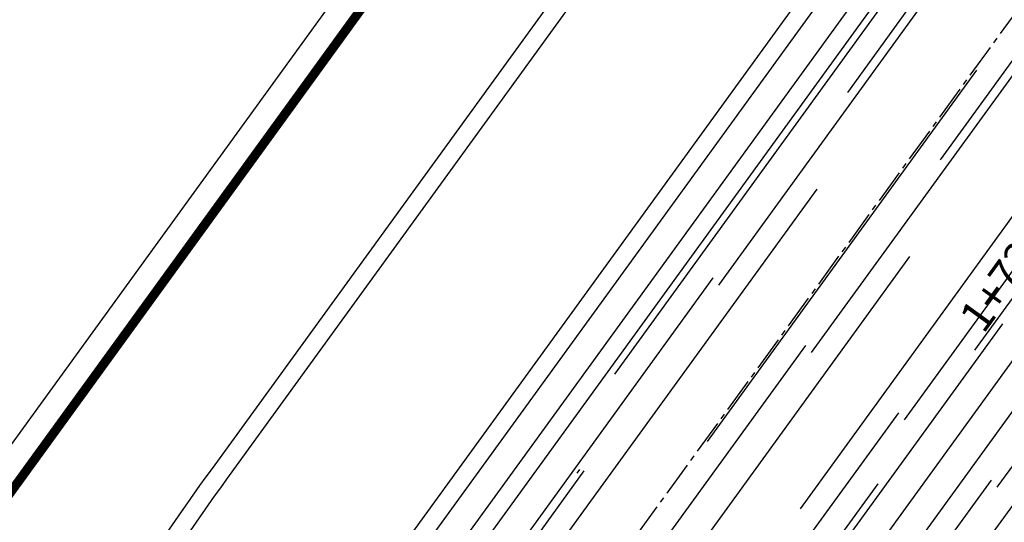
# Model space of a CAD drawing. Units: millimetres. Extents: x 268092 to 285636, y 8656655 to 8668553.
# Drawn here: x 269670 to 269691, y 8665884 to 8665894 of the extents above; entities that cross this region are included whole.
import ezdxf

# ---------------------------------------------------------------- set-up
doc = ezdxf.new("R2010")
doc.units = ezdxf.units.MM
for name, pattern in [('ACAD_ISO03W100', [30, 12, -18]), ('CENTER2', [1.125, 0.75, -0.125, 0.125, -0.125]), ('DASHDOT', [25.4, 12.7, -6.35, 0, -6.35]), ('DASHED', [0.75, 0.5, -0.25])]:
    doc.linetypes.add(name, pattern=pattern)
for name, color, linetype in [('04_ALI', 7, 'Continuous'), ('Borde de pista proy', 184, 'Continuous'), ('bordes', 7, 'Continuous'), ('C-ROAD-CNTR', 1, 'CENTER2'), ('C-ROAD-STAN-MAJR', 11, 'Continuous'), ('Muros Medio Jersey', 46, 'Continuous'), ('Señalizacion', 252, 'Continuous')]:
    doc.layers.add(name, color=color, linetype=linetype)
doc.styles.add('DATOS-02', font='romand.shx')

# ---------------------------------------------------------------- blocks, each defined once
blk = doc.blocks.new('VIA_VIADUCTO')
at = {"color": 4, "flags": 128}
blk.add_lwpolyline([(103.3495469216141, -2134.842282099649), (45.21542503818632, -2214.969848239794)], dxfattribs=at)
at = {"color": 253, "true_color": 0xb0b0b0, "flags": 128}
for points in [[(24.88731342309619, -2242.803210899234), (42.11175111396005, -2211.590768342838, -0.03085726647610587), (46.05594688787824, -2205.382122021168), (101.2393337983522, -2129.32162017934, 0.0004999998384710834)], [(100.9155695883092, -2129.086722891778), (45.73218267789343, -2205.147224731743, 0.03085726648014004), (41.76153797993902, -2211.3975048922), (24.53710028913337, -2242.609947450459)], [(45.21542503818614, -2214.969848239795), (45.79197983944323, -2213.925071980804, -0.03085726645252717), (49.73286949435715, -2207.721629897133), (104.7602695824462, -2131.876128196716, 0.0004999998384877054)], [(104.4365053724032, -2131.641230907291), (49.40910528437234, -2207.486732607707, 0.03085726645002184), (45.44176670565503, -2213.731808532029), (41.73662255543159, -2220.445908623724)]]:
    blk.add_lwpolyline(points, format="xyb", dxfattribs=at)
at = {"layer": 'bordes', "color": 4}
blk.add_lwpolyline([(41.73662255543157, -2220.445908623724), (103.6733111316571, -2135.077179389074, 4.618780512625649e-05)], format="xyb", dxfattribs=at)
at = {"layer": 'C-ROAD-CNTR', "color": 0, "linetype": 'CENTER2', "lineweight": -3, "flags": 128}
blk.add_lwpolyline([(-816.5094862123951, -3673.549239240587), (-352.7002019370557, -2833.433874811977), (-347.0394032954355, -2822.166423514485), (-345.851516623341, -2819.77815996483), (-344.6807705766405, -2817.382266938686, 0.05391122827216593), (-314.2028725093696, -2741.665657579899), (-313.3872593019041, -2739.126814378425), (-312.5892924155924, -2736.581598008052), (-312.5591917459387, -2736.484220378101), (-310.5838355467422, -2730.400272525847), (-308.4288136779214, -2724.385369960219, -0.07680919409445197), (-278.7978592401487, -2666.67325251922), (105.7777784968494, -2136.604011766613), (106.1442073952057, -2136.098949471489), (106.5105471901479, -2135.593979345635), (106.8767833225429, -2135.089090827852), (107.2429012408829, -2134.584273366258), (107.6088863991899, -2134.079516423866), (107.9747242572485, -2133.574809465557), (108.3404002789757, -2133.070141976699), (108.7058999316068, -2132.565503457561), (109.0712086850544, -2132.060883415863), (109.4363120108028, -2131.556271379814), (109.8011953810346, -2131.051656899974), (110.1658442678163, -2130.547029539943), (110.5302441420499, -2130.042378887534), (110.8943804727169, -2129.537694549188), (111.2582387258881, -2129.032966151834), (111.6218043640256, -2128.528183352202), (111.9850628447603, -2128.023335833102), (112.347999620426, -2127.518413294107), (112.7106001367792, -2127.013405475765), (113.0728498326498, -2126.508302137256), (113.4347341383109, -2126.003093071282), (113.7962384753628, -2125.497768102214), (114.1573482555686, -2124.992317093536), (114.5180488798651, -2124.486729929224), (114.8783257376635, -2123.980996543542), (115.2381642060936, -2123.475106896833), (115.5975496489555, -2122.969050988555), (115.9564674161375, -2122.462818866596), (116.3149028425105, -2121.956400606781), (116.6728412474622, -2121.449786331505), (117.0302681189496, -2120.942966099828), (122.8258661534637, -2111.671245127916), (128.3589904471883, -2102.30620733276), (128.9277041502646, -2101.404217494652), (129.4930879762978, -2100.500691661611), (130.0550592154614, -2099.59559308365), (130.6135347945965, -2098.688885921612), (131.1684312713915, -2097.780535250902), (131.7196648292593, -2096.87050710246), (132.2671512715751, -2095.958768472075), (132.8108060175437, -2095.045287350193), (133.3505440977751, -2094.130032736808), (133.886280150502, -2093.212974684313), (134.4179284181446, -2092.29408429563), (134.9454027446336, -2091.373333765194), (135.468616572849, -2090.450696399435), (135.9874829429318, -2089.526146635413), (136.5019144908292, -2088.599660066888), (137.0118234471884, -2087.671213474125), (137.5171216372983, -2086.740784840658), (138.0177204812644, -2085.808353381231), (138.5135309944744, -2084.873899571598), (139.0044637889368, -2083.937405154109), (139.4904290755512, -2082.998853191733), (139.9713366658543, -2082.058228066191), (140.4470959756291, -2081.115515518934), (140.917616028164, -2080.170702667907), (141.3828054584446, -2079.22377804108), (141.8425725183915, -2078.274731593207), (142.2968250819249, -2077.323554735631), (142.7454706512508, -2076.370240360498), (143.1884163637878, -2075.414782868698), (143.6255689992104, -2074.457178190351), (144.0568349881214, -2073.497423818335, 0.07616477312258471), (158.0246506200056, -2022.488592799753), (158.1425072968123, -2021.443012554199), (158.254203314078, -2020.396283078939), (158.3598204671289, -2019.348449885845), (158.4594410446589, -2018.299556963146), (158.5531478085904, -2017.249646807089), (158.6410239745164, -2016.198760421947), (158.7231531930156, -2015.146937360987), (158.7996195310843, -2014.094215713441), (158.8705074548488, -2013.040632158518), (158.9359018119285, -2011.986221959814), (158.9958878156031, -2010.931018996984), (159.0505510284565, -2009.87505578436), (159.0999773473013, -2008.818363482133), (159.1442529879278, -2007.760971928015), (159.1834644717164, -2006.702909654006), (159.2176986112026, -2005.644203901291), (159.2470424973289, -2004.584880646318), (159.2715834866976, -2003.524964626878), (159.2914091896382, -2002.464479347691), (159.3066074586241, -2001.403447117656), (159.3172663771547, -2000.341889062896), (159.3234742491622, -1999.279825147241), (159.3253195892903, -1998.217274202034), (159.3228911129409, -1997.154253941029), (159.3162777273683, -1996.09078097716), (159.3055685230647, -1995.02687086165), (159.2908527655527, -1993.962538087741), (159.2722198876436, -1992.89779612422), (159.249759482278, -1991.832657434046), (159.2235612953664, -1990.767133494839), (159.1937150799204, -1989.701234742999), (159.2036181960138, -1978.823766889051), (158.9401245613699, -1967.892877584323), (158.8907667254098, -1967.274671597406), (158.8408636994427, -1966.656382037327), (158.7904331399477, -1966.038007935509), (158.7394927112618, -1965.419548269361), (158.6880600851146, -1964.801001975313), (158.6361529414426, -1964.182367948815), (158.5837889676332, -1963.563645044342), (158.5309858594555, -1962.944832069799), (158.4777613203623, -1962.325927807018), (158.4241330621298, -1961.706930991262), (158.370118804567, -1961.087840331718), (158.3157362756901, -1960.468654498458), (158.2610032121302, -1959.849372129887), (158.2059373587254, -1959.229991838336), (158.1505564691033, -1958.610512200743), (158.0948783054482, -1957.990931771696), (158.0389206387335, -1957.37124908343), (157.9827012487804, -1956.751462634653), (157.9262379246647, -1956.131570912898), (157.8695484644268, -1955.511572372168), (157.8126506753615, -1954.891465453431), (157.7555623741937, -1954.271248586476), (157.6983013873105, -1953.650920167565), (157.6408855507616, -1953.030478596687), (157.5833327100263, -1952.409922249615), (157.5256607210031, -1951.789249487221), (157.4678874493111, -1951.168458674103), (157.4100307712215, -1950.547548150644), (157.3521085727843, -1949.926516259089), (157.2941387510509, -1949.305361334234), (157.2361392133753, -1948.684081703424), (95.00976718036691, -1282.162057358772, -0.01558254096049931), (92.67887249501655, -1244.571047773585), (82.47305112337926, -912.9394043684006), (81.77870465547312, -901.7554702237248), (81.62575084948912, -899.3783565796912), (81.4633008648525, -897.0021735634655, 0.02807577482514661), (75.13537730247481, -830.5237284116447), (74.84524390130537, -828.1597824767232), (74.54561100678984, -825.7967251185328), (73.07275063730776, -814.3864706605673), (36.47040401335107, -586.1823851577938, -0.02700818517320986), (29.62972372199874, -521.2945777345449), (2.996094452915713, 0.1530295051634312)], format="xyb", dxfattribs=at)
blk = doc.blocks.new('*U94')
at = {"color": 8, "linetype": 'DASHDOT', "lineweight": -3, "ltscale": 2}
for p, q in [((50.51215027409892, -7.407180990954792), (-0.3008731950299885, -1.121553846051271)), ((50.20523640432953, -9.888270242985673), (-0.6077870647993671, -3.602643098082157)), ((49.89832253456016, -12.36935949501656), (-0.9147009345687453, -6.083732350113043)), ((49.59140866483652, -14.85044874667774), (-1.221614804292391, -8.564821601774216))]:
    blk.add_line(p, q, dxfattribs=at)
at = {"color": 8, "linetype": 'DASHED', "lineweight": -3, "ltscale": 20}
for points in [[(0.006910746066020657, -0.5550541666301653), (50.47226608718271, -6.797682651271188)], [(50.44157459496085, -7.045791569085875), (47.960485480265, -6.738876875479729), (47.53281984632563, -6.937879311627746), (2.823591323512427, -1.407293037020202), (2.457308468100312, -1.110077585790934), (-0.02378071745672988, -0.8031628533896986)], [(-0.1097168104734709, -1.497867822925034), (2.371372381315243, -1.804782550466608), (2.799037690554024, -1.605780036615873), (47.50826618052628, -7.136366374727276), (47.87454939002109, -7.433581845358068), (50.34689832151121, -7.739415359770671)], [(50.3249470149045, -7.988605443939054), (-0.1404083730121487, -1.745977308231978)], [(-0.300003123703358, -3.036143418661052), (50.16535221741333, -9.278771903302077)], [(50.13466072519147, -9.52688082111676), (47.65357161049563, -9.219966127510622), (47.22590597655626, -9.418968563658638), (2.516677453743048, -3.888382289051088), (2.150394598330933, -3.59116683782182), (-0.3306945872261084, -3.284252105420586)], [(-0.4166306802428497, -3.97895707495592), (2.064458511545864, -4.285871802497494), (2.492123820784645, -4.08686928864676), (47.20135231075689, -9.617455626758161), (47.56763552025171, -9.91467109738896), (50.03998445174184, -10.22050461180156)], [(50.01803314513511, -10.46969469596994), (-0.4473222427815271, -4.227066560262864)], [(-0.6069169934727365, -5.517232670691938), (49.85843834764395, -11.75986115533296)], [(49.82774685542208, -12.00797007314764), (47.34665774072624, -11.70105537954151), (46.91899210678687, -11.90005781568953), (2.209763583973669, -6.369471541081975), (1.843480728561555, -6.072256089852706), (-0.6376084569954874, -5.765341357451472)], [(-0.7235445500122282, -6.460046326986808), (1.757544641776486, -6.76696105452838), (2.185209951015266, -6.567958540677646), (46.89443844098751, -12.09854487878904), (47.26072165048233, -12.39576034941985), (49.73307058197245, -12.70159386383244)], [(49.71111927536573, -12.95078394800082), (-0.7542361125509061, -6.708155812293752)], [(-0.9138308631963818, -7.998321922353114), (49.55152447792031, -14.24095040699414)], [(49.52083298569845, -14.48905932480882), (47.0397438710026, -14.18214463120268), (46.61207823706324, -14.38114706735069), (1.902849714250024, -8.850560792743149), (1.53656685883791, -8.553345341513882), (-0.9445223267191323, -8.246430609112645)], [(-1.030458419735872, -8.941135578647982), (1.450630772052841, -9.248050306189556), (1.878296081291621, -9.04904779233882), (46.58752457126387, -14.57963413045022), (46.95380778075869, -14.87684960108102), (49.42615671224881, -15.18268311549362)], [(49.40420540564209, -15.431873199662), (-1.06114998227455, -9.189245063954928)]]:
    blk.add_lwpolyline(points, dxfattribs=at)
blk = doc.blocks.new('viaductoo')
blk.add_blockref('VIA_VIADUCTO', (268627.977187891, 8668089.838545438))
at = {"color": 5, "rotation": 61.09011527184735}
blk.add_blockref('*U94', (268673.1926129267, 8665874.8686972), dxfattribs=at)

msp = doc.modelspace()

# ---------------------------------------------------------------- linework, layer by layer
at = {"layer": '04_ALI', "color": 210, "linetype": 'Continuous', "lineweight": -3}
msp.add_line((269352.7407349617, 8665420.58142274), (269737.3163727138, 8665950.65066352), dxfattribs=at)
at = {"layer": 'Borde de pista proy', "color": 251, "const_width": 0.2}
msp.add_lwpolyline([(269337.3403837971, 8665426.60072368), (269726.180363297, 8665962.547602488, 0.0006944441527081748), (269732.0021410098, 8665970.595381454, 0.00138889025318557), (269734.8374792982, 8665974.549421716, 0.002777781239909577), (269739.4821233593, 8665981.141963521, 0.00347223970351069), (269743.0631797418, 8665986.362254536, 0.00486113951265621), (269747.2183010568, 8665992.641214818, 0.005555622915096441), (269750.6714437068, 8665998.103322739, 0.006944536345732093), (269754.3576895713, 8666004.27024185, 0.007639057155908753), (269757.4813067476, 8666009.859860418, 0.009027990491289415), (269760.6462629847, 8666015.995086955, 0.009722561113746447), (269763.3144321489, 8666021.680916848, 0.07616477309689187), (269775.7782671413, 8666067.197388193, 0.00972256109531829), (269776.3790355983, 8666073.449337121, 0.009027990461544299), (269776.7812722269, 8666080.341082793, 0.007639057172332184), (269776.9411146683, 8666086.742275693, 0.006944536373786486), (269776.910931095, 8666093.926869534, 0.005555622760087212), (269776.7222572478, 8666100.386220805, 0.004861139340254693), (269776.3456900334, 8666107.90609933, 0.003472239805755977), (269775.9237508722, 8666114.222535841, 0.002777781304088187), (269775.285710184, 8666122.261642154, 0.001388890221918828), (269774.8603507497, 8666127.108563632, 0.0006944441620184832), (269773.9507813175, 8666136.999596125), (269769.6673281336, 8666182.880721627, 0.4512181790590102)], format="xyb", dxfattribs=at)
at = {"layer": 'Borde de pista proy', "color": 251}
msp.add_lwpolyline([(269336.8547374821, 8665426.953069612), (269725.694716982, 8665962.899948422, 0.0006944441527840853), (269731.5155178315, 8665970.946377013, 0.001388890253262631), (269734.3489136635, 8665974.89770841, 0.002777781239827434), (269738.9897181154, 8665981.484800328, 0.003472239703231264), (269742.5660605157, 8665986.698219527, 0.004861139513045418), (269746.7147435768, 8665992.967450721, 0.005555622914778706), (269750.1607614541, 8665998.418288827, 0.006944536345545017), (269753.8384564193, 8666004.570902677, 0.007639057156092519), (269756.9531305142, 8666010.144517874, 0.009027990491285262), (269760.1081540593, 8666016.260490015, 0.009722561113139263), (269762.7664114152, 8666021.925197987, 0.07616477309747187), (269775.182247043, 8666067.266381254, 0.009722561092913912), (269775.7807837442, 8666073.495105222, 0.009027990459949625), (269776.1817580196, 8666080.365222288, 0.00763905717186916), (269776.3411428237, 8666086.748088235, 0.006944536374715545), (269776.3110292664, 8666093.916016141, 0.005555622759779093), (269776.1227447048, 8666100.362040011, 0.004861139340200232), (269775.7467609716, 8666107.87026668, 0.003472239805160528), (269775.3253772369, 8666114.178388445, 0.002777781304499985), (269774.6878640008, 8666122.210849034, 0.001388890221529965), (269774.2627959752, 8666127.054449942, 0.0006944441619580689), (269773.3533791638, 8666136.943822773), (269769.2174394906, 8666181.24489461, 0.4512181790599608)], format="xyb", dxfattribs=at)
at = {"layer": 'Muros Medio Jersey', "ltscale": 1.5}
for points in [[(269728.8927574793, 8665960.751822546), (269673.7093705689, 8665884.691320706, 0.03085726648014004), (269669.7387258709, 8665878.441040546), (269652.5142881801, 8665847.228597987, -0.0308572665427105), (269648.5502557068, 8665840.988726271), (269639.0231240197, 8665827.772123037)], [(269639.3439924021, 8665827.533234363), (269648.8967560653, 8665840.700023118, 0.02432104899665713), (269652.8645013141, 8665847.035334539), (269670.0889390049, 8665878.247777095, -0.03085726647610587), (269674.0331347788, 8665884.456423417), (269729.2165216893, 8665960.516925259, 0.0004999998384710834)], [(269732.4136932634, 8665958.19731453), (269677.3862931753, 8665882.35181283, 0.03085726645002184), (269673.4189545966, 8665876.106736906), (269672.8423997954, 8665875.061960647), (269673.1926129292, 8665874.868697198)], [(269731.3267348126, 8665954.996263338), (269673.1926129292, 8665874.868697198), (269673.7691677304, 8665875.913473457, -0.03085726645252717), (269677.7100573853, 8665882.11691554), (269732.7374574734, 8665957.962417241, 0.0004999998384877054)], [(269673.1926129293, 8665874.868697198), (269673.516377139, 8665874.633799909), (269731.6504990226, 8665954.761366049, 4.618780512625649e-05)]]:
    msp.add_lwpolyline(points, format="xyb", dxfattribs=at)
at = {"layer": 'Señalizacion', "linetype": 'ACAD_ISO03W100', "ltscale": 0.2}
msp.add_lwpolyline([(269352.0932065411, 8665421.05121732), (269736.6688442781, 8665951.120458072, 4.618780513336693e-05)], format="xyb", dxfattribs=at)

# ---------------------------------------------------------------- block references
at = {"color": 4}
msp.add_blockref('viaductoo', (1000, 0), dxfattribs=at)

# ---------------------------------------------------------------- texts
at = {"layer": 'C-ROAD-STAN-MAJR', "color": 11, "linetype": 'Continuous', "lineweight": -3, "insert": (269691.4840159607, 8665888.546597311), "char_height": 0.7000000000000001, "attachment_point": 8, "rotation": 54.038378044659765, "style": 'DATOS-02'}
msp.add_mtext('1+720', dxfattribs=at)

doc.saveas('drawing.dxf')
